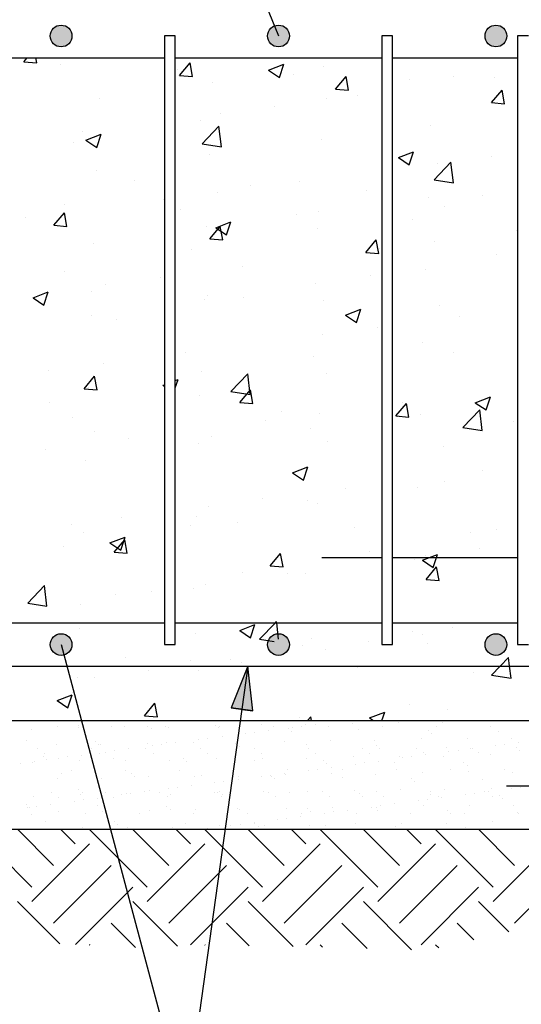
# Model space of a CAD drawing. Units: millimetres. Extents: x -7.6 to 55.6, y 33.9 to 56.7.
# Drawn here: x 0.7 to 3, y 41.9 to 46.5 of the extents above; entities that cross this region are included whole.
import ezdxf

# ---------------------------------------------------------------- set-up
doc = ezdxf.new("R2010")
doc.units = ezdxf.units.MM
for name, color, linetype in [('0-CYPE0', 1, 'CONTINUOUS'), ('0-CYPE1', 2, 'CONTINUOUS'), ('0-CYPE2', 4, 'CONTINUOUS'), ('0-CYPE4', 6, 'CONTINUOUS')]:
    doc.layers.add(name, color=color, linetype=linetype)

msp = doc.modelspace()

# ---------------------------------------------------------------- hatches: boundary and pattern name
at = {"layer": '0-CYPE2'}
h = msp.add_hatch(color=256, dxfattribs=at)
edge = h.paths.add_edge_path(flags=0)
edge.add_arc((0.8777, 46.4001), 0.05, 0, 360)
h = msp.add_hatch(color=256, dxfattribs=at)
edge = h.paths.add_edge_path(flags=0)
edge.add_arc((1.8777, 46.4001), 0.05, 0, 360)
h = msp.add_hatch(color=256, dxfattribs=at)
edge = h.paths.add_edge_path(flags=0)
edge.add_arc((2.8777, 46.4001), 0.05, 0, 360)
h = msp.add_hatch(color=256, dxfattribs=at)
edge = h.paths.add_edge_path(flags=0)
edge.add_arc((0.8777, 43.6001), 0.05, 0, 360)
h = msp.add_hatch(color=256, dxfattribs=at)
edge = h.paths.add_edge_path(flags=0)
edge.add_arc((1.8777, 43.6001), 0.05, 0, 360)
h = msp.add_hatch(color=256, dxfattribs=at)
edge = h.paths.add_edge_path(flags=0)
edge.add_arc((2.8777, 43.6001), 0.05, 0, 360)
msp.add_hatch(color=256, dxfattribs=at).paths.add_polyline_path([(1.7594, 43.2952), (1.737, 43.5001), (1.6604, 43.3088)], flags=0)

# ---------------------------------------------------------------- linework, layer by layer
at = {"layer": '0-CYPE0'}
for p, q in [((0.7058, 46.2817), (0.7212, 46.3001)), ((0.7655, 46.2765), (0.7612, 46.3001)), ((0.7058, 46.2817), (0.7655, 46.2765)), ((0.8771, 46.2683), (0.8771, 46.2683)), ((1.423, 46.219), (1.4712, 46.2764)), ((1.4828, 46.2137), (1.4712, 46.2764)), ((1.8324, 46.2434), (1.9024, 46.2702)), ((1.8821, 46.2098), (1.9024, 46.2702)), ((2.0854, 46.2584), (2.0854, 46.2584)), ((1.4109, 46.2457), (1.4109, 46.2457)), ((1.423, 46.219), (1.4828, 46.2137)), ((1.8324, 46.2434), (1.8821, 46.2098)), ((1.9448, 46.2232), (1.9448, 46.2232)), ((2.1403, 46.1562), (2.1885, 46.2137)), ((2.2001, 46.151), (2.1885, 46.2137)), ((2.6836, 46.2124), (2.6836, 46.2124)), ((2.8704, 46.2093), (2.8704, 46.2093)), ((1.572, 46.1879), (1.572, 46.1879)), ((2.4786, 46.2006), (2.4786, 46.2006)), ((2.1403, 46.1562), (2.2001, 46.151)), ((2.2389, 46.1261), (2.2389, 46.1261)), ((2.8575, 46.0935), (2.9058, 46.1509)), ((2.9173, 46.0882), (2.9058, 46.1509)), ((1.0526, 46.113), (1.0526, 46.113)), ((1.8602, 46.0763), (1.8602, 46.0763)), ((2.1004, 46.1123), (2.1004, 46.1123)), ((2.8575, 46.0935), (2.9173, 46.0882)), ((1.6098, 46.0433), (1.6098, 46.0433)), ((1.5172, 46.0122), (1.5172, 46.0122)), ((1.5258, 45.904), (1.6037, 45.9852)), ((1.6148, 45.8902), (1.6037, 45.9852)), ((2.5783, 45.9895), (2.5783, 45.9895)), ((0.9783, 45.9602), (0.9783, 45.9602)), ((0.9921, 45.9208), (1.0621, 45.9477)), ((1.0419, 45.8873), (1.0622, 45.9477)), ((0.9341, 45.9121), (0.9341, 45.9121)), ((0.9921, 45.9208), (1.0419, 45.8873)), ((1.5258, 45.904), (1.6148, 45.8902)), ((2.0732, 45.9255), (2.0732, 45.9255)), ((1.5598, 45.8551), (1.5598, 45.8551)), ((2.4293, 45.8407), (2.4993, 45.8676)), ((2.479, 45.8072), (2.4993, 45.8676)), ((2.8577, 45.8478), (2.8577, 45.8478)), ((2.4293, 45.8407), (2.479, 45.8072)), ((2.5931, 45.7385), (2.671, 45.8197)), ((2.6074, 45.8149), (2.6074, 45.8149)), ((2.682, 45.7247), (2.671, 45.8196)), ((1.0404, 45.7801), (1.0404, 45.7801)), ((1.2162, 45.7347), (1.2162, 45.7347)), ((1.75, 45.7122), (1.75, 45.7122)), ((1.9758, 45.7317), (1.9758, 45.7317)), ((2.5931, 45.7385), (2.682, 45.7247)), ((1.5971, 45.6818), (1.5971, 45.6818)), ((2.2838, 45.6896), (2.2838, 45.6896)), ((2.8177, 45.6671), (2.8177, 45.6671)), ((0.8932, 45.623), (0.8932, 45.623)), ((1.3468, 45.6489), (1.3468, 45.6489)), ((2.5662, 45.6566), (2.5662, 45.6566)), ((0.8445, 45.5295), (0.8927, 45.587)), ((0.9043, 45.5243), (0.8927, 45.587)), ((1.427, 45.6004), (1.427, 45.6004)), ((1.9609, 45.5779), (1.9609, 45.5779)), ((2.0611, 45.5926), (2.0611, 45.5926)), ((2.6423, 45.6158), (2.6423, 45.6158)), ((0.7152, 45.5657), (0.7152, 45.5657)), ((0.8445, 45.5295), (0.9043, 45.5243)), ((1.589, 45.5182), (1.6591, 45.5451)), ((1.6388, 45.4846), (1.6591, 45.5451)), ((2.4947, 45.5553), (2.4947, 45.5553)), ((1.5476, 45.5222), (1.5476, 45.5222)), ((1.5618, 45.4668), (1.61, 45.5242)), ((1.589, 45.5182), (1.6388, 45.4846)), ((1.6216, 45.4615), (1.61, 45.5242)), ((2.0591, 45.5156), (2.0591, 45.5156)), ((2.9734, 45.5033), (2.9734, 45.5033)), ((1.0283, 45.4472), (1.0283, 45.4472)), ((1.5618, 45.4668), (1.6215, 45.4615)), ((2.279, 45.404), (2.3272, 45.4615)), ((2.3388, 45.3988), (2.3273, 45.4615)), ((2.5946, 45.4534), (2.5946, 45.4534)), ((1.476, 45.4155), (1.476, 45.4155)), ((2.279, 45.404), (2.3388, 45.3988)), ((2.3443, 45.4204), (2.3443, 45.4204)), ((2.8819, 45.3962), (2.8819, 45.3962)), ((0.8928, 45.3154), (0.8928, 45.3154)), ((1.7128, 45.3373), (1.7128, 45.3373)), ((2.554, 45.3237), (2.554, 45.3237)), ((1.334, 45.2874), (1.334, 45.2874)), ((2.0489, 45.2597), (2.0489, 45.2597)), ((2.2988, 45.2961), (2.2988, 45.2961)), ((0.7488, 45.1957), (0.8188, 45.2225)), ((0.7986, 45.1621), (0.8188, 45.2225)), ((1.0172, 45.2264), (1.0172, 45.2264)), ((1.0837, 45.2545), (1.0837, 45.2545)), ((0.7488, 45.1957), (0.7986, 45.1621)), ((1.5355, 45.1893), (1.5355, 45.1893)), ((1.5511, 45.2039), (1.5511, 45.2039)), ((1.7156, 45.196), (1.7156, 45.196)), ((2.0849, 45.1813), (2.0849, 45.1813)), ((2.1859, 45.1156), (2.256, 45.1425)), ((2.2357, 45.082), (2.256, 45.1425)), ((2.6187, 45.1588), (2.6187, 45.1588)), ((1.0161, 45.1143), (1.0161, 45.1143)), ((1.1324, 45.0959), (1.1324, 45.0959)), ((2.1859, 45.1156), (2.2357, 45.082)), ((2.7103, 45.1088), (2.7103, 45.1088)), ((2.3316, 45.059), (2.3316, 45.059)), ((2.0812, 45.026), (2.0812, 45.026)), ((2.5419, 44.9908), (2.5419, 44.9908)), ((1.4497, 44.9429), (1.4497, 44.9429)), ((2.6807, 44.9461), (2.6807, 44.9461)), ((2.0368, 44.9268), (2.0368, 44.9268)), ((0.8206, 44.8601), (0.8206, 44.8601)), ((1.071, 44.893), (1.071, 44.893)), ((1.5233, 44.8564), (1.5233, 44.8564)), ((0.9833, 44.7773), (1.0315, 44.8348)), ((1.043, 44.7721), (1.0315, 44.8348)), ((1.4027, 44.7811), (1.4158, 44.8199)), ((1.4027, 44.8149), (1.4157, 44.8199)), ((1.6584, 44.7644), (1.7363, 44.8455)), ((1.7474, 44.7506), (1.7363, 44.8455)), ((2.0975, 44.846), (2.0975, 44.846)), ((0.9833, 44.7773), (1.043, 44.7721)), ((1.0039, 44.7814), (1.0039, 44.7814)), ((1.3457, 44.7931), (1.3527, 44.7957)), ((1.3457, 44.7931), (1.3527, 44.7883)), ((1.6584, 44.7644), (1.7474, 44.7506)), ((1.7005, 44.7146), (1.7487, 44.772)), ((1.7603, 44.7093), (1.7487, 44.772)), ((0.8225, 44.7154), (0.8225, 44.7154)), ((1.5143, 44.7459), (1.5143, 44.7459)), ((1.7005, 44.7146), (1.7603, 44.7093)), ((2.4472, 44.7144), (2.4472, 44.7144)), ((2.7829, 44.713), (2.8529, 44.7398)), ((2.7829, 44.713), (2.8326, 44.6794)), ((2.8326, 44.6794), (2.8529, 44.7398)), ((1.8902, 44.6703), (1.8902, 44.6703)), ((2.4178, 44.6518), (2.466, 44.7093)), ((2.4776, 44.6466), (2.466, 44.7093)), ((2.7257, 44.5988), (2.8036, 44.68)), ((2.8146, 44.585), (2.8036, 44.68)), ((0.9311, 44.6458), (0.9311, 44.6458)), ((1.8182, 44.6316), (1.8182, 44.6316)), ((2.0685, 44.6646), (2.0685, 44.6646)), ((2.4178, 44.6518), (2.4776, 44.6466)), ((2.424, 44.6478), (2.424, 44.6478)), ((2.5297, 44.6579), (2.5297, 44.6579)), ((2.9578, 44.6252), (2.9578, 44.6252)), ((1.0334, 44.5811), (1.0334, 44.5811)), ((2.0246, 44.5939), (2.0246, 44.5939)), ((2.7257, 44.5988), (2.8146, 44.585)), ((1.1866, 44.5485), (1.1866, 44.5485)), ((1.5672, 44.5586), (1.5672, 44.5586)), ((2.101, 44.536), (2.101, 44.536)), ((0.8079, 44.4986), (0.8079, 44.4986)), ((1.5112, 44.5235), (1.5112, 44.5235)), ((2.6348, 44.5135), (2.6348, 44.5135)), ((0.9918, 44.4485), (0.9918, 44.4485)), ((1.9426, 44.3904), (2.0126, 44.4173)), ((1.9924, 44.3569), (2.0127, 44.4173)), ((2.8157, 44.4032), (2.8157, 44.4032)), ((1.9426, 44.3904), (1.9924, 44.3569)), ((2.1842, 44.32), (2.1842, 44.32)), ((2.5175, 44.325), (2.5175, 44.325)), ((2.6394, 44.3495), (2.6394, 44.3495)), ((1.8054, 44.2702), (1.8054, 44.2702)), ((2.0124, 44.261), (2.0124, 44.261)), ((1.5551, 44.2372), (1.5551, 44.2372)), ((2.0562, 44.2494), (2.0562, 44.2494)), ((1.1574, 44.1846), (1.1574, 44.1846)), ((1.499, 44.1906), (1.499, 44.1906)), ((0.9235, 44.1541), (0.9235, 44.1541)), ((1.473, 44.1493), (1.473, 44.1493)), ((1.6912, 44.162), (1.6912, 44.162)), ((2.225, 44.1395), (2.225, 44.1395)), ((2.879, 44.1299), (2.879, 44.1299)), ((0.9796, 44.1156), (0.9796, 44.1156)), ((1.1024, 44.0679), (1.1724, 44.0948)), ((1.122, 44.0251), (1.1702, 44.0826)), ((1.1522, 44.0343), (1.1724, 44.0948)), ((1.1818, 44.0199), (1.1702, 44.0826)), ((2.7589, 44.1169), (2.7589, 44.1169)), ((0.8898, 44.0491), (0.8898, 44.0491)), ((1.1024, 44.0679), (1.1522, 44.0343)), ((2.803, 44.0417), (2.803, 44.0417)), ((1.122, 44.0251), (1.1818, 44.0199)), ((1.8393, 43.9624), (1.8875, 44.0198)), ((1.8991, 43.9571), (1.8875, 44.0198)), ((2.2958, 44.0298), (2.2958, 44.0298)), ((2.5054, 43.9921), (2.5054, 43.9921)), ((2.5395, 43.9878), (2.5716, 44.0001)), ((2.5526, 44.0088), (2.5526, 44.0088)), ((2.5716, 44.0001), (2.6096, 44.0147)), ((2.5893, 43.9543), (2.6047, 44.0001)), ((2.6047, 44.0001), (2.6096, 44.0147)), ((1.8393, 43.9624), (1.899, 43.9572)), ((2.5395, 43.9878), (2.5893, 43.9543)), ((2.5565, 43.8996), (2.6047, 43.9571)), ((2.6163, 43.8944), (2.6048, 43.9571)), ((1.7126, 43.9297), (1.7126, 43.9297)), ((1.9211, 43.9256), (1.9211, 43.9256)), ((2.0003, 43.9281), (2.0003, 43.9281)), ((2.5565, 43.8996), (2.6163, 43.8944)), ((0.7238, 43.7902), (0.8016, 43.8714)), ((0.8127, 43.7764), (0.8017, 43.8714)), ((1.4868, 43.8577), (1.4868, 43.8577)), ((1.5424, 43.8758), (1.5424, 43.8758)), ((1.1294, 43.8296), (1.1294, 43.8296)), ((1.292, 43.8428), (1.292, 43.8428)), ((0.7238, 43.7902), (0.8127, 43.7764)), ((0.9675, 43.7827), (0.9675, 43.7827)), ((0.9626, 43.6736), (0.9626, 43.6736)), ((1.6993, 43.6653), (1.7693, 43.6922)), ((1.7491, 43.6317), (1.7693, 43.6922)), ((1.791, 43.6247), (1.8633, 43.7001)), ((1.8633, 43.7001), (1.8689, 43.7059)), ((1.8696, 43.7001), (1.8689, 43.7059)), ((1.8783, 43.6251), (1.8696, 43.7001)), ((2.6777, 43.6798), (2.6777, 43.6798)), ((2.9186, 43.6972), (2.9186, 43.6972)), ((1.4965, 43.651), (1.4965, 43.651)), ((1.6993, 43.6653), (1.7491, 43.6317)), ((2.0303, 43.6285), (2.0303, 43.6285)), ((2.4932, 43.6592), (2.4932, 43.6592)), ((2.5399, 43.6473), (2.5399, 43.6473)), ((1.791, 43.6247), (1.8572, 43.6144)), ((1.9881, 43.5952), (1.9881, 43.5952)), ((2.2896, 43.6143), (2.2896, 43.6143)), ((2.5641, 43.6059), (2.5641, 43.6059)), ((1.1735, 43.5393), (1.1735, 43.5393)), ((2.0945, 43.5797), (2.0945, 43.5797)), ((2.8975, 43.5001), (2.9361, 43.5404)), ((2.9408, 43.5001), (2.9361, 43.5404)), ((1.4747, 43.5248), (1.4747, 43.5248)), ((1.658, 43.5312), (1.658, 43.5312)), ((1.7073, 43.5167), (1.7073, 43.5167)), ((2.2411, 43.4941), (2.2411, 43.4941)), ((2.8582, 43.4592), (2.8975, 43.5001)), ((2.9472, 43.4454), (2.9408, 43.5001)), ((0.9553, 43.4498), (0.9553, 43.4498)), ((1.029, 43.4484), (1.029, 43.4484)), ((1.2793, 43.4813), (1.2793, 43.4813)), ((1.5113, 43.4796), (1.5113, 43.4796)), ((2.775, 43.4716), (2.775, 43.4716)), ((2.8582, 43.4592), (2.9472, 43.4454)), ((0.8591, 43.3428), (0.9291, 43.3696)), ((0.9088, 43.3092), (0.9291, 43.3696)), ((0.9282, 43.3795), (0.9282, 43.3795)), ((0.8591, 43.3428), (0.9088, 43.3092)), ((1.2608, 43.2729), (1.309, 43.3304)), ((1.3205, 43.2677), (1.309, 43.3304)), ((2.4811, 43.3263), (2.4811, 43.3263)), ((1.2608, 43.2729), (1.3205, 43.2677)), ((2.0115, 43.2501), (2.0262, 43.2676)), ((2.0295, 43.2501), (2.0262, 43.2676)), ((2.2962, 43.2627), (2.3662, 43.2895)), ((2.353, 43.2501), (2.3662, 43.2895)), ((2.6556, 43.3028), (2.6556, 43.3028)), ((0.7933, 43.2501), (0.7933, 43.2501)), ((0.8598, 43.2215), (0.8598, 43.2215)), ((0.9568, 43.2282), (0.9568, 43.2282)), ((0.9587, 43.2191), (0.9587, 43.2191)), ((0.9759, 43.2322), (0.9759, 43.2322)), ((1.1089, 43.2219), (1.1089, 43.2219)), ((1.1681, 43.2217), (1.1681, 43.2217)), ((1.2769, 43.2254), (1.2769, 43.2254)), ((1.3581, 43.2224), (1.3581, 43.2224)), ((1.3728, 43.2207), (1.3728, 43.2207)), ((1.4111, 43.2501), (1.4111, 43.2501)), ((1.5889, 43.2285), (1.5889, 43.2285)), ((1.6017, 43.2184), (1.6017, 43.2184)), ((1.6072, 43.2228), (1.6072, 43.2228)), ((1.7983, 43.2312), (1.7983, 43.2312)), ((1.8563, 43.2233), (1.8563, 43.2233)), ((1.9421, 43.2192), (1.9421, 43.2192)), ((1.976, 43.2623), (1.976, 43.2623)), ((1.9837, 43.2246), (1.9837, 43.2246)), ((2.0029, 43.2302), (2.0029, 43.2302)), ((2.0288, 43.2501), (2.0288, 43.2501)), ((2.0488, 43.2332), (2.0488, 43.2332)), ((2.1054, 43.2237), (2.1054, 43.2237)), ((2.1574, 43.2475), (2.1574, 43.2475)), ((2.219, 43.238), (2.219, 43.238)), ((2.2768, 43.2529), (2.2768, 43.2529)), ((2.2962, 43.2627), (2.3148, 43.2501)), ((2.3546, 43.2242), (2.3546, 43.2242)), ((2.4284, 43.2407), (2.4284, 43.2407)), ((2.6037, 43.2247), (2.6037, 43.2247)), ((2.633, 43.2397), (2.633, 43.2397)), ((2.6466, 43.2501), (2.6466, 43.2501)), ((2.8491, 43.2475), (2.8491, 43.2475)), ((2.8528, 43.2251), (2.8528, 43.2251)), ((0.7427, 43.2113), (0.7427, 43.2113)), ((1.2917, 43.2119), (1.2917, 43.2119)), ((1.6181, 43.1765), (1.6181, 43.1765)), ((1.7268, 43.1908), (1.7268, 43.1908)), ((1.7684, 43.1963), (1.7684, 43.1963)), ((1.8334, 43.2049), (1.8334, 43.2049)), ((1.9219, 43.2156), (1.9219, 43.2156)), ((1.9366, 43.2021), (1.9366, 43.2021)), ((2.2467, 43.2086), (2.2467, 43.2086)), ((2.5668, 43.2058), (2.5668, 43.2058)), ((2.5816, 43.1923), (2.5816, 43.1923)), ((2.8916, 43.1987), (2.8916, 43.1987)), ((0.7163, 43.158), (0.7163, 43.158)), ((0.8556, 43.1399), (0.8556, 43.1399)), ((1.0364, 43.1552), (1.0364, 43.1552)), ((1.0512, 43.1417), (1.0512, 43.1417)), ((1.0602, 43.1389), (1.0602, 43.1389)), ((1.2763, 43.1467), (1.2763, 43.1467)), ((1.2961, 43.1341), (1.2961, 43.1341)), ((1.3377, 43.1396), (1.3377, 43.1396)), ((1.3613, 43.1482), (1.3613, 43.1482)), ((1.4027, 43.1482), (1.4027, 43.1482)), ((1.4857, 43.1494), (1.4857, 43.1494)), ((1.5114, 43.1625), (1.5114, 43.1625)), ((1.5531, 43.1679), (1.5531, 43.1679)), ((1.6814, 43.1454), (1.6814, 43.1454)), ((1.6868, 43.1404), (1.6868, 43.1404)), ((1.6876, 43.1463), (1.6876, 43.1463)), ((1.6904, 43.1484), (1.6904, 43.1484)), ((1.6961, 43.1319), (1.6961, 43.1319)), ((1.9064, 43.1562), (1.9064, 43.1562)), ((2.0062, 43.1383), (2.0062, 43.1383)), ((2.1159, 43.1589), (2.1159, 43.1589)), ((2.3205, 43.1579), (2.3205, 43.1579)), ((2.3263, 43.1356), (2.3263, 43.1356)), ((2.5366, 43.1657), (2.5366, 43.1657)), ((2.6512, 43.1285), (2.6512, 43.1285)), ((2.746, 43.1683), (2.746, 43.1683)), ((2.8772, 43.1351), (2.8772, 43.1351)), ((2.9189, 43.1406), (2.9189, 43.1406)), ((2.9506, 43.1674), (2.9506, 43.1674)), ((2.9839, 43.1492), (2.9839, 43.1492)), ((0.7692, 43.12), (0.7692, 43.12)), ((0.7959, 43.085), (0.7959, 43.085)), ((0.803, 43.0985), (0.803, 43.0985)), ((0.907, 43.0829), (0.907, 43.0829)), ((0.9721, 43.0915), (0.9721, 43.0915)), ((1.0109, 43.101), (1.0109, 43.101)), ((1.0184, 43.1205), (1.0184, 43.1205)), ((1.0521, 43.099), (1.0521, 43.099)), ((1.0807, 43.1058), (1.0807, 43.1058)), ((1.1224, 43.1112), (1.1224, 43.1112)), ((1.1874, 43.1198), (1.1874, 43.1198)), ((1.2675, 43.1209), (1.2675, 43.1209)), ((1.3012, 43.0994), (1.3012, 43.0994)), ((1.5166, 43.1214), (1.5166, 43.1214)), ((1.5503, 43.0999), (1.5503, 43.0999)), ((1.7657, 43.1218), (1.7657, 43.1218)), ((1.7995, 43.1003), (1.7995, 43.1003)), ((2.0149, 43.1223), (2.0149, 43.1223)), ((2.0486, 43.1008), (2.0486, 43.1008)), ((2.224, 43.0839), (2.224, 43.0839)), ((2.264, 43.1227), (2.264, 43.1227)), ((2.2977, 43.1012), (2.2977, 43.1012)), ((2.3411, 43.1221), (2.3411, 43.1221)), ((2.4334, 43.0865), (2.4334, 43.0865)), ((2.4882, 43.0839), (2.4882, 43.0839)), ((2.5131, 43.1232), (2.5131, 43.1232)), ((2.5469, 43.1017), (2.5469, 43.1017)), ((2.5532, 43.0925), (2.5532, 43.0925)), ((2.6381, 43.0855), (2.6381, 43.0855)), ((2.6619, 43.1068), (2.6619, 43.1068)), ((2.7035, 43.1123), (2.7035, 43.1123)), ((2.7623, 43.1236), (2.7623, 43.1236)), ((2.7686, 43.1208), (2.7686, 43.1208)), ((2.796, 43.1021), (2.796, 43.1021)), ((2.8542, 43.0933), (2.8542, 43.0933)), ((2.9713, 43.1258), (2.9713, 43.1258)), ((2.986, 43.1123), (2.986, 43.1123)), ((0.6917, 43.0545), (0.6917, 43.0545)), ((0.7477, 43.0571), (0.7477, 43.0571)), ((0.7567, 43.0631), (0.7567, 43.0631)), ((0.8107, 43.0715), (0.8107, 43.0715)), ((0.8654, 43.0774), (0.8654, 43.0774)), ((0.9638, 43.0649), (0.9638, 43.0649)), ((1.1208, 43.0779), (1.1208, 43.0779)), ((1.1732, 43.0676), (1.1732, 43.0676)), ((1.3778, 43.0666), (1.3778, 43.0666)), ((1.4409, 43.0752), (1.4409, 43.0752)), ((1.4556, 43.0617), (1.4556, 43.0617)), ((1.5939, 43.0744), (1.5939, 43.0744)), ((1.7657, 43.0681), (1.7657, 43.0681)), ((1.8033, 43.0771), (1.8033, 43.0771)), ((2.008, 43.0761), (2.008, 43.0761)), ((2.0858, 43.0654), (2.0858, 43.0654)), ((2.1006, 43.0519), (2.1006, 43.0519)), ((2.2312, 43.0501), (2.2312, 43.0501)), ((2.2728, 43.0556), (2.2728, 43.0556)), ((2.3379, 43.0641), (2.3379, 43.0641)), ((2.4107, 43.0583), (2.4107, 43.0583)), ((2.4465, 43.0784), (2.4465, 43.0784)), ((2.7308, 43.0556), (2.7308, 43.0556)), ((2.7455, 43.042), (2.7455, 43.042)), ((0.8803, 43.0077), (0.8803, 43.0077)), ((0.9244, 43.0211), (0.9244, 43.0211)), ((1.1735, 43.0216), (1.1735, 43.0216)), ((1.2004, 43.005), (1.2004, 43.005)), ((1.2151, 42.9915), (1.2151, 42.9915)), ((1.2814, 42.9926), (1.2814, 42.9926)), ((1.4227, 43.022), (1.4227, 43.022)), ((1.4908, 42.9952), (1.4908, 42.9952)), ((1.5252, 42.9979), (1.5252, 42.9979)), ((1.6704, 43.0234), (1.6704, 43.0234)), ((1.6718, 43.0225), (1.6718, 43.0225)), ((1.6954, 42.9943), (1.6954, 42.9943)), ((1.8005, 42.9934), (1.8005, 42.9934)), ((1.8422, 42.9989), (1.8422, 42.9989)), ((1.8453, 42.9952), (1.8453, 42.9952)), ((1.9072, 43.0074), (1.9072, 43.0074)), ((1.9115, 43.002), (1.9115, 43.002)), ((1.9209, 43.023), (1.9209, 43.023)), ((2.0159, 43.0217), (2.0159, 43.0217)), ((2.0575, 43.0272), (2.0575, 43.0272)), ((2.1209, 43.0047), (2.1209, 43.0047)), ((2.1225, 43.0358), (2.1225, 43.0358)), ((2.1701, 43.0234), (2.1701, 43.0234)), ((2.3255, 43.0037), (2.3255, 43.0037)), ((2.4192, 43.0239), (2.4192, 43.0239)), ((2.5416, 43.0115), (2.5416, 43.0115)), ((2.6683, 43.0243), (2.6683, 43.0243)), ((2.751, 43.0142), (2.751, 43.0142)), ((2.9174, 43.0248), (2.9174, 43.0248)), ((2.9557, 43.0132), (2.9557, 43.0132)), ((0.8606, 42.9858), (0.8606, 42.9858)), ((1.0459, 42.9699), (1.0459, 42.9699)), ((1.0653, 42.9848), (1.0653, 42.9848)), ((1.4765, 42.9507), (1.4765, 42.9507)), ((1.5852, 42.965), (1.5852, 42.965)), ((1.6268, 42.9705), (1.6268, 42.9705)), ((1.6629, 42.9693), (1.6629, 42.9693)), ((1.6919, 42.9791), (1.6919, 42.9791)), ((1.8601, 42.9816), (1.8601, 42.9816)), ((2.1702, 42.9881), (2.1702, 42.9881)), ((2.4903, 42.9853), (2.4903, 42.9853)), ((2.505, 42.9718), (2.505, 42.9718)), ((2.8151, 42.9783), (2.8151, 42.9783)), ((0.7527, 42.903), (0.7527, 42.903)), ((0.8338, 42.9197), (0.8338, 42.9197)), ((0.9599, 42.9348), (0.9599, 42.9348)), ((0.9688, 42.9108), (0.9688, 42.9108)), ((0.9746, 42.9213), (0.9746, 42.9213)), ((1.083, 42.9201), (1.083, 42.9201)), ((1.1545, 42.9083), (1.1545, 42.9083)), ((1.1782, 42.9134), (1.1782, 42.9134)), ((1.1961, 42.9138), (1.1961, 42.9138)), ((1.2612, 42.9224), (1.2612, 42.9224)), ((1.2847, 42.9277), (1.2847, 42.9277)), ((1.3321, 42.9206), (1.3321, 42.9206)), ((1.3698, 42.9367), (1.3698, 42.9367)), ((1.3829, 42.9125), (1.3829, 42.9125)), ((1.4115, 42.9422), (1.4115, 42.9422)), ((1.5812, 42.921), (1.5812, 42.921)), ((1.5989, 42.9202), (1.5989, 42.9202)), ((1.6048, 42.9249), (1.6048, 42.9249)), ((1.6196, 42.9114), (1.6196, 42.9114)), ((1.8083, 42.9229), (1.8083, 42.9229)), ((1.8304, 42.9215), (1.8304, 42.9215)), ((1.9297, 42.9179), (1.9297, 42.9179)), ((2.013, 42.9219), (2.013, 42.9219)), ((2.0795, 42.9219), (2.0795, 42.9219)), ((2.2291, 42.9297), (2.2291, 42.9297)), ((2.2498, 42.9151), (2.2498, 42.9151)), ((2.2645, 42.9016), (2.2645, 42.9016)), ((2.3286, 42.9224), (2.3286, 42.9224)), ((2.3623, 42.9009), (2.3623, 42.9009)), ((2.4385, 42.9324), (2.4385, 42.9324)), ((2.5746, 42.908), (2.5746, 42.908)), ((2.5777, 42.9229), (2.5777, 42.9229)), ((2.6115, 42.9014), (2.6115, 42.9014)), ((2.6431, 42.9314), (2.6431, 42.9314)), ((2.7356, 42.9094), (2.7356, 42.9094)), ((2.7773, 42.9149), (2.7773, 42.9149)), ((2.8269, 42.9233), (2.8269, 42.9233)), ((2.8423, 42.9234), (2.8423, 42.9234)), ((2.8592, 42.9392), (2.8592, 42.9392)), ((2.8606, 42.9018), (2.8606, 42.9018)), ((2.8948, 42.9053), (2.8948, 42.9053)), ((2.951, 42.9377), (2.951, 42.9377)), ((2.9926, 42.9432), (2.9926, 42.9432)), ((0.7194, 42.8645), (0.7194, 42.8645)), ((0.7654, 42.8571), (0.7654, 42.8571)), ((0.8305, 42.8657), (0.8305, 42.8657)), ((0.8676, 42.8982), (0.8676, 42.8982)), ((0.9391, 42.88), (0.9391, 42.88)), ((0.9808, 42.8855), (0.9808, 42.8855)), ((1.0442, 42.8575), (1.0442, 42.8575)), ((1.0458, 42.894), (1.0458, 42.894)), ((1.1167, 42.8986), (1.1167, 42.8986)), ((1.3658, 42.8991), (1.3658, 42.8991)), ((1.615, 42.8995), (1.615, 42.8995)), ((1.65, 42.8772), (1.65, 42.8772)), ((1.6508, 42.8828), (1.6508, 42.8828)), ((1.8641, 42.9), (1.8641, 42.9)), ((2.1132, 42.9005), (2.1132, 42.9005)), ((2.3466, 42.8582), (2.3466, 42.8582)), ((2.4116, 42.8667), (2.4116, 42.8667)), ((2.5203, 42.881), (2.5203, 42.881)), ((2.5467, 42.8574), (2.5467, 42.8574)), ((2.5619, 42.8865), (2.5619, 42.8865)), ((2.627, 42.8951), (2.627, 42.8951)), ((2.7561, 42.8601), (2.7561, 42.8601)), ((2.9095, 42.8918), (2.9095, 42.8918)), ((2.9607, 42.8591), (2.9607, 42.8591)), ((0.7238, 42.8516), (0.7238, 42.8516)), ((0.7342, 42.851), (0.7342, 42.851)), ((0.7399, 42.8204), (0.7399, 42.8204)), ((0.8657, 42.8316), (0.8657, 42.8316)), ((0.989, 42.8208), (0.989, 42.8208)), ((1.0703, 42.8306), (1.0703, 42.8306)), ((1.0809, 42.8387), (1.0809, 42.8387)), ((1.2381, 42.8213), (1.2381, 42.8213)), ((1.2864, 42.8384), (1.2864, 42.8384)), ((1.3644, 42.8547), (1.3644, 42.8547)), ((1.3791, 42.8412), (1.3791, 42.8412)), ((1.4873, 42.8217), (1.4873, 42.8217)), ((1.4958, 42.8411), (1.4958, 42.8411)), ((1.6892, 42.8477), (1.6892, 42.8477)), ((1.7005, 42.8401), (1.7005, 42.8401)), ((1.7364, 42.8222), (1.7364, 42.8222)), ((1.9165, 42.8479), (1.9165, 42.8479)), ((1.981, 42.81), (1.981, 42.81)), ((1.9855, 42.8226), (1.9855, 42.8226)), ((2.0093, 42.8449), (2.0093, 42.8449)), ((2.0241, 42.8314), (2.0241, 42.8314)), ((2.0896, 42.8243), (2.0896, 42.8243)), ((2.1259, 42.8506), (2.1259, 42.8506)), ((2.1313, 42.8298), (2.1313, 42.8298)), ((2.1963, 42.8384), (2.1963, 42.8384)), ((2.2347, 42.8231), (2.2347, 42.8231)), ((2.305, 42.8527), (2.305, 42.8527)), ((2.3306, 42.8496), (2.3306, 42.8496)), ((2.3341, 42.8378), (2.3341, 42.8378)), ((2.4838, 42.8235), (2.4838, 42.8235)), ((2.6543, 42.8351), (2.6543, 42.8351)), ((2.669, 42.8216), (2.669, 42.8216)), ((2.7329, 42.824), (2.7329, 42.824)), ((2.9791, 42.828), (2.9791, 42.828)), ((2.9821, 42.8244), (2.9821, 42.8244)), ((0.8038, 42.7873), (0.8038, 42.7873)), ((1.1239, 42.7845), (1.1239, 42.7845)), ((1.1386, 42.771), (1.1386, 42.771)), ((1.4487, 42.7774), (1.4487, 42.7774)), ((1.604, 42.7661), (1.604, 42.7661)), ((1.6381, 42.7923), (1.6381, 42.7923)), ((1.6589, 42.7676), (1.6589, 42.7676)), ((1.7006, 42.7731), (1.7006, 42.7731)), ((1.7656, 42.7817), (1.7656, 42.7817)), ((1.7688, 42.7747), (1.7688, 42.7747)), ((1.8134, 42.7688), (1.8134, 42.7688)), ((1.8743, 42.796), (1.8743, 42.796)), ((1.9159, 42.8015), (1.9159, 42.8015)), ((2.018, 42.7678), (2.018, 42.7678)), ((2.0937, 42.7676), (2.0937, 42.7676)), ((2.2341, 42.7756), (2.2341, 42.7756)), ((2.4138, 42.7649), (2.4138, 42.7649)), ((2.4435, 42.7782), (2.4435, 42.7782)), ((2.6482, 42.7773), (2.6482, 42.7773)), ((2.8642, 42.785), (2.8642, 42.785)), ((0.7433, 42.4843), (0.4781, 42.7494)), ((0.8427, 42.5837), (0.6763, 42.7501)), ((0.9422, 42.6831), (0.8752, 42.7501)), ((0.9422, 42.7494), (0.9429, 42.7501)), ((0.9739, 42.7566), (0.9739, 42.7566)), ((1.2736, 42.4843), (1.0085, 42.7494)), ((1.1614, 42.7501), (1.1614, 42.7501)), ((1.1833, 42.7593), (1.1833, 42.7593)), ((1.3731, 42.5837), (1.2066, 42.7501)), ((1.3772, 42.7501), (1.3772, 42.7501)), ((1.3879, 42.7583), (1.3879, 42.7583)), ((1.4725, 42.6831), (1.4055, 42.7501)), ((1.4725, 42.7494), (1.4732, 42.7501)), ((1.526, 42.7501), (1.526, 42.7501)), ((1.804, 42.4843), (1.5388, 42.7494)), ((1.5503, 42.7533), (1.5503, 42.7533)), ((1.9034, 42.5837), (1.737, 42.7501)), ((1.7836, 42.7612), (1.7836, 42.7612)), ((1.7956, 42.7501), (1.7956, 42.7501)), ((2.0028, 42.6831), (1.9358, 42.7501)), ((1.995, 42.7501), (1.995, 42.7501)), ((2.0028, 42.7494), (2.0035, 42.7501)), ((2.3343, 42.4843), (2.0691, 42.7494)), ((2.4337, 42.5837), (2.2673, 42.7501)), ((2.4285, 42.7514), (2.4285, 42.7514)), ((2.4299, 42.7501), (2.4299, 42.7501)), ((2.5332, 42.6831), (2.4662, 42.7501)), ((2.5332, 42.7494), (2.5338, 42.7501)), ((2.8646, 42.4843), (2.5994, 42.7494)), ((2.6128, 42.7501), (2.6128, 42.7501)), ((2.7386, 42.7578), (2.7386, 42.7578)), ((2.964, 42.5837), (2.7976, 42.7501)), ((0.7433, 42.418), (1.0085, 42.6831)), ((1.2736, 42.418), (1.5388, 42.6831)), ((1.804, 42.418), (2.0691, 42.6831)), ((2.3343, 42.418), (2.5994, 42.6831)), ((2.8646, 42.418), (3.1298, 42.6831)), ((0.8427, 42.3185), (1.1079, 42.5837)), ((1.3731, 42.3185), (1.6382, 42.5837)), ((1.9034, 42.3185), (2.1686, 42.5837)), ((2.4337, 42.3185), (2.6989, 42.5837)), ((2.964, 42.3185), (3.2292, 42.5837)), ((0.9433, 42.2202), (1.2073, 42.4843)), ((1.4725, 42.2191), (1.7377, 42.4843)), ((2.0028, 42.2191), (2.268, 42.4843)), ((2.5332, 42.2191), (2.7983, 42.4843)), ((0.8721, 42.2229), (0.677, 42.418)), ((1.4125, 42.2128), (1.2073, 42.418)), ((1.9446, 42.211), (1.7377, 42.418)), ((2.49, 42.1959), (2.268, 42.418)), ((2.9376, 42.2786), (2.7983, 42.418)), ((1.2204, 42.206), (1.1079, 42.3185)), ((1.7425, 42.2143), (1.6382, 42.3185)), ((2.2849, 42.2022), (2.1686, 42.3185)), ((2.7761, 42.2414), (2.6989, 42.3185)), ((1.0108, 42.2168), (1.0085, 42.2191)), ((1.5403, 42.2175), (1.5388, 42.2191)), ((2.0797, 42.2085), (2.0691, 42.2191)), ((2.6145, 42.2041), (2.5994, 42.2191))]:
    msp.add_line(p, q, dxfattribs=at)
for points in [[(0.8148, 43.2501), (0.8148, 43.2501), (0.8148, 43.2501)], [(0.9329, 43.2501), (0.9329, 43.2501), (0.9329, 43.2501)], [(0.9759, 43.2322), (0.9759, 43.2322), (0.9759, 43.2322)], [(0.9992, 43.2501), (0.9992, 43.2501), (0.9992, 43.2501)], [(1.0647, 43.2501), (1.0647, 43.2501), (1.0647, 43.2501)], [(1.25, 43.2501), (1.25, 43.2501), (1.25, 43.2501), (1.25, 43.2501)], [(1.3145, 43.2501), (1.3145, 43.2501), (1.3145, 43.2501)], [(1.5644, 43.2501), (1.5644, 43.2501), (1.5644, 43.2501)], [(1.5671, 43.2501), (1.5671, 43.2501), (1.5671, 43.2501)], [(1.617, 43.2501), (1.617, 43.2501), (1.617, 43.2501)], [(1.8142, 43.2501), (1.8142, 43.2501), (1.8142, 43.2501)], [(1.8842, 43.2501), (1.8842, 43.2501), (1.8842, 43.2501), (1.8842, 43.2501)], [(2.064, 43.2501), (2.064, 43.2501), (2.064, 43.2501)], [(2.2013, 43.2501), (2.2013, 43.2501), (2.2013, 43.2501)], [(2.2348, 43.2501), (2.2348, 43.2501), (2.2348, 43.2501)], [(2.3139, 43.2501), (2.3139, 43.2501), (2.3139, 43.2501)], [(2.5185, 43.2501), (2.5185, 43.2501), (2.5185, 43.2501), (2.5185, 43.2501)], [(2.5637, 43.2501), (2.5637, 43.2501), (2.5637, 43.2501)], [(2.8136, 43.2501), (2.8136, 43.2501), (2.8136, 43.2501)], [(2.8356, 43.2501), (2.8356, 43.2501), (2.8356, 43.2501)], [(2.8525, 43.2501), (2.8525, 43.2501), (2.8525, 43.2501)], [(0.9835, 43.2038), (0.9835, 43.2038), (0.9835, 43.2038), (0.9835, 43.2038)], [(1.6932, 43.1864), (1.6932, 43.1864), (1.6932, 43.1864), (1.6932, 43.1864)], [(1.0031, 43.1302), (1.0031, 43.1302), (1.0031, 43.1302), (1.0031, 43.1302)], [(1.6868, 43.1404), (1.6868, 43.1404), (1.6868, 43.1404)], [(1.6876, 43.1463), (1.6876, 43.1463), (1.6876, 43.1463)], [(1.6908, 43.1695), (1.6908, 43.1695), (1.6908, 43.1695), (1.6908, 43.1695)], [(1.0109, 43.101), (1.0109, 43.101), (1.0109, 43.101)], [(1.012, 43.0967), (1.012, 43.0967), (1.012, 43.0967), (1.012, 43.0967)], [(1.6704, 43.0234), (1.6704, 43.0234), (1.6704, 43.0234)], [(1.0459, 42.9699), (1.0459, 42.9699), (1.0459, 42.9699)], [(1.6629, 42.9693), (1.6629, 42.9693), (1.6629, 42.9693)], [(1.6637, 42.9754), (1.6637, 42.9754), (1.6637, 42.9754), (1.6637, 42.9754)], [(1.0543, 42.9384), (1.0543, 42.9384), (1.0543, 42.9384), (1.0543, 42.9384)], [(1.0654, 42.8966), (1.0654, 42.8966), (1.0654, 42.8966), (1.0654, 42.8966)], [(1.65, 42.8772), (1.65, 42.8772), (1.65, 42.8772)], [(1.6508, 42.8828), (1.6508, 42.8828), (1.6508, 42.8828)], [(1.0809, 42.8387), (1.0809, 42.8387), (1.0809, 42.8387)], [(1.0861, 42.8191), (1.0861, 42.8191), (1.0861, 42.8191), (1.0861, 42.8191)], [(1.6381, 42.7923), (1.6381, 42.7923), (1.6381, 42.7923)], [(0.7595, 42.7501), (0.7595, 42.7501), (0.7595, 42.7501)], [(0.9654, 42.7501), (0.9654, 42.7501), (0.9654, 42.7501), (0.9654, 42.7501)], [(1.1713, 42.7501), (1.1713, 42.7501), (1.1713, 42.7501)], [(1.5832, 42.7501), (1.5832, 42.7501), (1.5832, 42.7501), (1.5832, 42.7501)], [(1.6342, 42.7644), (1.6342, 42.7644), (1.6342, 42.7644), (1.6342, 42.7644)], [(1.7891, 42.7501), (1.7891, 42.7501), (1.7891, 42.7501)], [(2.2009, 42.7501), (2.2009, 42.7501), (2.2009, 42.7501), (2.2009, 42.7501)], [(2.4069, 42.7501), (2.4069, 42.7501), (2.4069, 42.7501)], [(2.8187, 42.7501), (2.8187, 42.7501), (2.8187, 42.7501), (2.8187, 42.7501)]]:
    msp.add_lwpolyline(points, close=True, dxfattribs=at)
at = {"layer": '0-CYPE1'}
for p, q in [((1.332, 47.7501), (1.8777, 46.4001)), ((1.3527, 46.4001), (1.3527, 43.6001)), ((1.4027, 46.4001), (1.3527, 46.4001)), ((1.4027, 43.6001), (1.4027, 46.4001)), ((2.3527, 46.4001), (2.3527, 43.6001)), ((2.4027, 46.4001), (2.3527, 46.4001)), ((2.4027, 43.6001), (2.4027, 46.4001)), ((3.0277, 46.4001), (2.9777, 46.4001)), ((2.9777, 46.4001), (2.9777, 43.6001)), ((0.8777, 43.6001), (1.4509, 41.4519)), ((1.3527, 43.6001), (1.4027, 43.6001)), ((2.3527, 43.6001), (2.4027, 43.6001)), ((2.9777, 43.6001), (3.0277, 43.6001)), ((1.737, 43.5001), (1.4509, 41.4519)), ((3.2269, 42.9489), (2.9269, 42.9489))]:
    msp.add_line(p, q, dxfattribs=at)
at = {"layer": '0-CYPE2'}
for p, q in [((-6.6503, 43.2501), (5.4277, 43.2501)), ((-6.6503, 42.7501), (5.5674, 42.7501))]:
    msp.add_line(p, q, dxfattribs=at)
msp.add_lwpolyline([(1.7594, 43.2952), (1.737, 43.5001), (1.6604, 43.3088)], close=True, dxfattribs=at)
for points in [[(1.7099, 43.302), (1.7594, 43.2952), (1.6604, 43.3088)], [(1.7099, 43.302), (1.7099, 43.302)]]:
    msp.add_lwpolyline(points, dxfattribs=at)
for centre in [(0.8777, 46.4001), (1.8777, 46.4001), (2.8777, 46.4001), (0.8777, 43.6001), (1.8777, 43.6001), (2.8777, 43.6001)]:
    msp.add_circle(centre, 0.05, dxfattribs=at)
at = {"layer": '0-CYPE4'}
for p, q in [((0.4027, 46.3001), (1.3527, 46.3001)), ((1.4027, 46.3001), (2.3527, 46.3001)), ((2.4027, 46.3001), (2.9777, 46.3001)), ((2.0777, 44.0001), (2.3527, 44.0001)), ((2.4027, 44.0001), (2.9777, 44.0001)), ((0.4027, 43.7001), (1.3527, 43.7001)), ((1.4027, 43.7001), (2.3527, 43.7001)), ((2.4027, 43.7001), (2.9777, 43.7001)), ((-6.6503, 43.5001), (4.9027, 43.5001))]:
    msp.add_line(p, q, dxfattribs=at)

doc.saveas('drawing.dxf')
